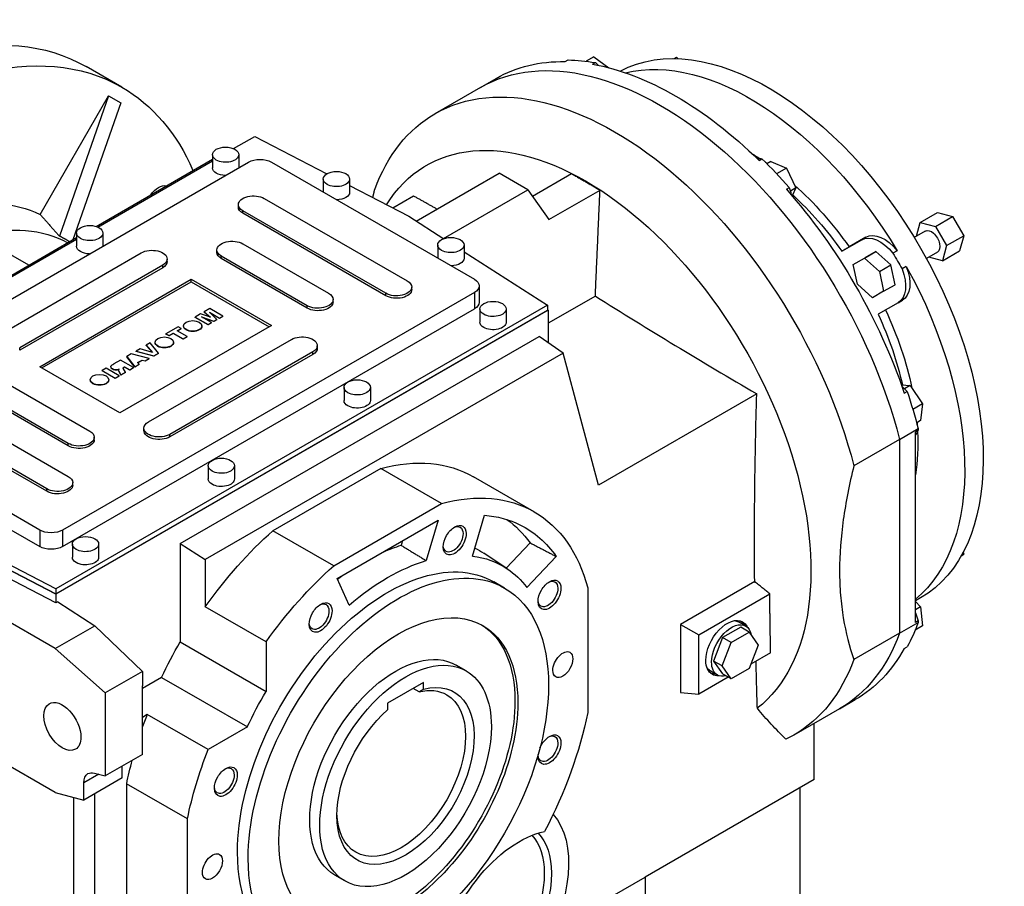
# Model space of a CAD drawing. Extents: x 37099 to 41782, y 73 to 3450.
# Drawn here: x 39736 to 40222, y 2363 to 2792 of the extents above; entities that cross this region are included whole.
import ezdxf

# ---------------------------------------------------------------- set-up
doc = ezdxf.new("R2010")
doc.units = 0
doc.header["$MEASUREMENT"] = 0
doc.layers.add('View', color=7, linetype='Continuous')

msp = doc.modelspace()

# ---------------------------------------------------------------- linework, layer by layer
at = {"layer": 'View'}
for p, q in [((40005.22, 2770.96), (40006.63, 2771.78)), ((40019.38, 2773.25), (40015.68, 2771.11)), ((40018.75, 2769.62), (40020.16, 2770.44)), ((40019.38, 2773.25), (40026.78, 2767.86)), ((40059.06, 2772.4), (40060.26, 2773.1)), ((40060.26, 2773.1), (40061.1, 2772.35)), ((39786, 2758.27), (39768.32, 2768.48)), ((39963.4, 2758.17), (39971.18, 2762.66)), ((39963.4, 2758.17), (39940.77, 2745.1)), ((39745.62, 2695.26), (39779.5, 2753.94)), ((39779.5, 2753.94), (39755.17, 2684.58)), ((39779.5, 2753.94), (39785.5, 2750.48)), ((39785.5, 2750.48), (39761.73, 2682.71)), ((39841.25, 2727.88), (39851.79, 2733.96)), ((39851.79, 2733.96), (39887.43, 2715.43)), ((39773.29, 2689.38), (39830.83, 2722.61)), ((39774.07, 2689.09), (39830.83, 2721.86)), ((39830.83, 2724.88), (39830.83, 2718.35)), ((39843.83, 2724.88), (39843.83, 2718.43)), ((40101.12, 2722.06), (40102.53, 2722.88)), ((40106.93, 2721.54), (40105, 2720.43)), ((40106.93, 2721.54), (40114.62, 2718.27)), ((39645, 2603.63), (39848.65, 2721.21)), ((39859.96, 2721.21), (39960.37, 2663.24)), ((40114.62, 2718.27), (40109.79, 2715.48)), ((40114.62, 2718.27), (40119.34, 2708.44)), ((39885.63, 2712.84), (39885.63, 2706.38)), ((39898.63, 2712.84), (39898.63, 2706.3)), ((39931.6, 2692.02), (39972.65, 2715.72)), ((39986.79, 2707.56), (39972.65, 2715.72)), ((39989.01, 2704.4), (40008.31, 2715.54)), ((39898.63, 2709.61), (39927.91, 2694.38)), ((39945, 2683.43), (39986.79, 2707.56)), ((39986.79, 2707.56), (39997.18, 2692.78)), ((39997.18, 2692.78), (40022.45, 2707.37)), ((40114.64, 2707.78), (40116.06, 2708.6)), ((40119.34, 2708.44), (40116.6, 2706.86)), ((40119.34, 2708.44), (40117.53, 2704.44)), ((39856.43, 2703.24), (39927.14, 2662.42)), ((39919.94, 2698.53), (39930.22, 2704.46)), ((39843.62, 2698.96), (39843.62, 2700.18)), ((39916.53, 2656.29), (39845.82, 2697.12)), ((39845.82, 2695.89), (39845.82, 2697.12)), ((39916.53, 2655.07), (39845.82, 2695.89)), ((39927.91, 2694.38), (39945.16, 2683.32)), ((40180.8, 2691.39), (40189.29, 2696.29)), ((40188.29, 2689.38), (40196.78, 2694.28)), ((40189.29, 2696.29), (40196.78, 2694.28)), ((40196.78, 2694.28), (40202.26, 2684.78)), ((40178.98, 2684.6), (40180.8, 2691.39)), ((40180.8, 2691.39), (40188.29, 2689.38)), ((40188.29, 2689.38), (40193.78, 2679.88)), ((39706.12, 2650.6), (39763.66, 2683.82)), ((39706.9, 2650.31), (39763.66, 2683.08)), ((39739.99, 2670.16), (39714.33, 2684.97)), ((39761.82, 2682.76), (39761.77, 2682.81)), ((39763.66, 2686.1), (39763.66, 2679.57)), ((39776.66, 2686.1), (39776.66, 2679.64)), ((40142, 2677.11), (40151.83, 2682.78)), ((40153.95, 2684), (40145.64, 2679.21)), ((40151.83, 2682.78), (40153.95, 2684)), ((40183.28, 2687.08), (40177.83, 2683.94)), ((40193.78, 2679.88), (40202.26, 2684.78)), ((40202.26, 2684.78), (40200.26, 2677.29)), ((39833.02, 2676.5), (39833.02, 2677.73)), ((39845.82, 2680.79), (39888.25, 2656.29)), ((39942.2, 2680.18), (39942.2, 2673.72)), ((39955.2, 2680.18), (39955.2, 2673.64)), ((40193.78, 2679.88), (40191.77, 2672.39)), ((39724.9, 2635.47), (39795.61, 2676.3)), ((39808.42, 2672.01), (39808.42, 2673.24)), ((39877.64, 2650.17), (39835.21, 2674.67)), ((39835.21, 2673.44), (39835.21, 2674.67)), ((39877.64, 2648.95), (39835.21, 2673.44)), ((39955.2, 2676.89), (39996.46, 2650.43)), ((40147.68, 2670.57), (40153.16, 2673.74)), ((40153.16, 2673.74), (40158.82, 2677)), ((40153.16, 2673.74), (40160.66, 2667.09)), ((40158.82, 2677), (40153.34, 2673.84)), ((40153.34, 2673.84), (40153.34, 2673.84)), ((40166.31, 2670.36), (40158.82, 2677)), ((40169.43, 2677.33), (40167.3, 2676.11)), ((40189.28, 2676.69), (40183.83, 2673.54)), ((40191.77, 2672.39), (40184.98, 2674.21)), ((40191.77, 2672.39), (40200.26, 2677.29)), ((39806.22, 2670.18), (39735.51, 2629.35)), ((39806.22, 2668.95), (39735.51, 2628.12)), ((39806.22, 2668.95), (39806.22, 2670.18)), ((40149.69, 2660.76), (40147.68, 2670.57)), ((40160.66, 2667.09), (40166.31, 2670.36)), ((40168.32, 2660.55), (40166.31, 2670.36)), ((40173.91, 2669.57), (40171.79, 2668.34)), ((39745.41, 2619.96), (39820.36, 2663.24)), ((39820.36, 2663.24), (39859.96, 2640.37)), ((39820.36, 2662.01), (39820.36, 2663.24)), ((40160.66, 2667.09), (40162.66, 2657.28)), ((39746.47, 2619.35), (39820.36, 2662.01)), ((39820.36, 2662.01), (39858.9, 2639.76)), ((39929.33, 2658.13), (39929.33, 2659.36)), ((39962.71, 2659.97), (39962.71, 2651.8)), ((40157.18, 2654.11), (40149.69, 2660.76)), ((40162.66, 2657.28), (40168.32, 2660.55)), ((39960.37, 2656.7), (39756.72, 2539.13)), ((39916.53, 2655.07), (39916.53, 2656.29)), ((39960.37, 2656.7), (39960.37, 2648.54)), ((40020.14, 2654.94), (39996.74, 2641.43)), ((40162.66, 2657.28), (40157.18, 2654.11)), ((39996.46, 2650.43), (39753.3, 2510.04)), ((39756.72, 2530.96), (39960.37, 2648.54)), ((39829.47, 2648.73), (39826.8, 2647.19)), ((39835.91, 2645.02), (39829.47, 2648.73)), ((39877.64, 2648.95), (39877.64, 2650.17)), ((39890.44, 2652.01), (39890.44, 2653.23)), ((39963.06, 2648.54), (39963.06, 2642.01)), ((39976.06, 2648.54), (39976.06, 2642.01)), ((39996.46, 2650.43), (39996.46, 2647.98)), ((40169.83, 2651.6), (40160, 2645.93)), ((40169.83, 2651.6), (40171.95, 2652.83)), ((40169.83, 2651.6), (40171.95, 2652.83)), ((39753.3, 2507.59), (39996.46, 2647.98)), ((39996.74, 2647.98), (39753.31, 2507.43)), ((39824.87, 2646.08), (39822.21, 2644.54)), ((39822.21, 2644.38), (39822.21, 2644.54)), ((39822.21, 2644.54), (39828.64, 2640.83)), ((39828.64, 2640.66), (39822.21, 2644.38)), ((39829.78, 2644.41), (39824.87, 2646.08)), ((39830.31, 2641.79), (39825.39, 2644.63)), ((39825.39, 2644.63), (39831.53, 2642.49)), ((39831.53, 2642.33), (39826.1, 2644.22)), ((39826.8, 2647.03), (39826.8, 2647.19)), ((39826.8, 2647.19), (39829.78, 2644.41)), ((39829.51, 2644.5), (39826.8, 2647.03)), ((39833.02, 2643.35), (39829.32, 2646.9)), ((39829.32, 2646.9), (39834.24, 2644.05)), ((39834.24, 2643.89), (39829.75, 2646.48)), ((39834.24, 2644.05), (39835.91, 2645.02)), ((39835.91, 2644.86), (39834.24, 2643.89)), ((39834.24, 2643.89), (39834.24, 2644.05)), ((39835.91, 2644.86), (39835.91, 2645.02)), ((39996.46, 2648.15), (39996.74, 2647.98)), ((39996.74, 2647.98), (39996.74, 2631.87)), ((39859.96, 2640.37), (39785.01, 2597.1)), ((39813.86, 2639.72), (39807.85, 2636.25)), ((39813.37, 2637.69), (39815.37, 2638.85)), ((39815.37, 2638.85), (39813.86, 2639.72)), ((39815.37, 2638.68), (39815.37, 2638.85)), ((39816.51, 2640), (39816.51, 2640.16)), ((39825.61, 2640), (39825.61, 2640.16)), ((39828.64, 2640.83), (39830.31, 2641.79)), ((39830.31, 2641.63), (39828.64, 2640.66)), ((39828.64, 2640.66), (39828.64, 2640.83)), ((39830.31, 2641.63), (39830.31, 2641.79)), ((39831.53, 2642.49), (39833.02, 2643.35)), ((39833.02, 2643.19), (39831.53, 2642.33)), ((39831.53, 2642.33), (39831.53, 2642.49)), ((39833.02, 2643.19), (39833.02, 2643.35)), ((39807.85, 2636.09), (39807.85, 2636.25)), ((39807.85, 2636.25), (39809.36, 2635.38)), ((39809.36, 2635.21), (39807.85, 2636.09)), ((39809.36, 2635.38), (39811.36, 2636.53)), ((39811.36, 2636.37), (39809.36, 2635.21)), ((39809.36, 2635.21), (39809.36, 2635.38)), ((39811.36, 2636.37), (39811.36, 2636.53)), ((39811.36, 2636.53), (39816.28, 2633.69)), ((39816.28, 2633.53), (39811.36, 2636.37)), ((39818.29, 2634.85), (39813.37, 2637.69)), ((39815.37, 2638.68), (39813.51, 2637.61)), ((39814.92, 2532.5), (39992.32, 2634.92)), ((39816.28, 2633.69), (39818.29, 2634.85)), ((39818.29, 2634.69), (39816.28, 2633.53)), ((39818.29, 2634.69), (39818.29, 2634.85)), ((40004.19, 2626.74), (39992.32, 2634.92)), ((39735.51, 2628.12), (39735.51, 2629.35)), ((39800.08, 2631.77), (39798, 2630.56)), ((39798, 2630.4), (39798, 2630.56)), ((39798, 2630.56), (39801.17, 2627.04)), ((39800.96, 2627.11), (39798, 2630.4)), ((39799.15, 2592.61), (39869.86, 2633.43)), ((39804.07, 2626.64), (39800.08, 2631.77)), ((39802.48, 2631.9), (39802.48, 2632.06)), ((39811.58, 2631.9), (39811.58, 2632.06)), ((39816.28, 2633.53), (39816.28, 2633.69)), ((39882.66, 2629.15), (39882.66, 2630.37)), ((39790.71, 2626.36), (39788.45, 2625.05)), ((39788.45, 2624.89), (39788.45, 2625.05)), ((39788.45, 2625.05), (39792.5, 2619.96)), ((39792.5, 2619.79), (39788.45, 2624.89)), ((39799.5, 2624), (39790.71, 2626.36)), ((39795.1, 2628.89), (39793.07, 2627.72)), ((39793.07, 2627.55), (39793.07, 2627.72)), ((39793.07, 2627.72), (39801.91, 2625.39)), ((39801.91, 2625.23), (39793.07, 2627.55)), ((39801.17, 2627.04), (39795.1, 2628.89)), ((39801.91, 2625.39), (39804.07, 2626.64)), ((39804.07, 2626.48), (39801.91, 2625.23)), ((39801.91, 2625.23), (39801.91, 2625.39)), ((39804.07, 2626.48), (39804.07, 2626.64)), ((39880.47, 2627.31), (39809.76, 2586.48)), ((39880.47, 2626.08), (39809.76, 2585.26)), ((40004.19, 2626.74), (39827.29, 2524.6)), ((39880.47, 2626.08), (39880.47, 2627.31)), ((40021.72, 2561.33), (40004.19, 2626.74)), ((39785.01, 2597.1), (39745.41, 2619.96)), ((39780.61, 2619.84), (39780.61, 2620.01)), ((39785.39, 2623.28), (39782.05, 2621.36)), ((39791.82, 2619.57), (39785.39, 2623.28)), ((39786.72, 2619.31), (39786.72, 2619.44)), ((39787.06, 2619.8), (39787.3, 2619.94)), ((39787.06, 2619.64), (39787.06, 2619.8)), ((39787.3, 2619.78), (39787.06, 2619.64)), ((39787.3, 2619.78), (39787.3, 2619.94)), ((39787.3, 2619.94), (39789.89, 2618.45)), ((39789.89, 2618.29), (39787.3, 2619.78)), ((39789.89, 2618.45), (39791.82, 2619.57)), ((39791.82, 2619.41), (39789.89, 2618.29)), ((39791.82, 2619.41), (39791.82, 2619.57)), ((39792.5, 2619.96), (39794.58, 2621.16)), ((39794.58, 2621), (39792.5, 2619.79)), ((39792.5, 2619.79), (39792.5, 2619.96)), ((39793.82, 2621.98), (39796.06, 2623.27)), ((39794.58, 2621.16), (39793.82, 2621.98)), ((39796.06, 2623.11), (39793.92, 2621.87)), ((39794.58, 2621), (39794.58, 2621.16)), ((39796.06, 2623.11), (39796.06, 2623.27)), ((39796.06, 2623.27), (39797.47, 2622.83)), ((39797.47, 2622.67), (39796.06, 2623.11)), ((39797.47, 2622.83), (39799.5, 2624)), ((39799.5, 2623.84), (39797.47, 2622.67)), ((39797.47, 2622.67), (39797.47, 2622.83)), ((39799.5, 2623.84), (39799.5, 2624)), ((39778.3, 2619.19), (39776.29, 2618.03)), ((39776.29, 2617.87), (39776.29, 2618.03)), ((39776.29, 2618.03), (39782.72, 2614.31)), ((39782.72, 2614.15), (39776.29, 2617.87)), ((39784.73, 2615.47), (39778.3, 2619.19)), ((39781.35, 2618.71), (39781.35, 2618.87)), ((39782.72, 2614.31), (39784.73, 2615.47)), ((39784.73, 2615.31), (39782.72, 2614.15)), ((39783.78, 2618.32), (39783.78, 2618.48)), ((39784.47, 2618.15), (39784.47, 2618.31)), ((39784.63, 2617.38), (39784.63, 2617.54)), ((39784.63, 2617.54), (39785.48, 2615.91)), ((39785.48, 2615.74), (39784.63, 2617.38)), ((39784.73, 2615.31), (39784.73, 2615.47)), ((39785.48, 2615.91), (39787.77, 2617.22)), ((39787.77, 2617.06), (39785.48, 2615.74)), ((39785.48, 2615.74), (39785.48, 2615.91)), ((39787.77, 2617.22), (39786.85, 2618.95)), ((39787.77, 2617.06), (39787.77, 2617.22)), ((39789.89, 2618.29), (39789.89, 2618.45)), ((39727.73, 2612.61), (39770.16, 2588.12)), ((39770.42, 2613.39), (39770.42, 2613.55)), ((39779.52, 2613.39), (39779.52, 2613.55)), ((39782.72, 2614.15), (39782.72, 2614.31)), ((39895.89, 2609.75), (39895.89, 2603.22)), ((39908.89, 2609.75), (39908.89, 2603.22)), ((40171.44, 2611.07), (40175.81, 2610.64)), ((40175.81, 2610.64), (40173.07, 2609.06)), ((40175.81, 2610.64), (40181.96, 2601.63)), ((39688.84, 2606.49), (39759.55, 2565.66)), ((39759.55, 2581.99), (39717.13, 2606.49)), ((39759.55, 2580.77), (39717.13, 2605.26)), ((40099.93, 2606.48), (40021.72, 2561.33)), ((40172.89, 2606.9), (40174.3, 2607.72)), ((39748.95, 2559.54), (39678.23, 2600.36)), ((40181.96, 2601.63), (40177.13, 2598.84)), ((40181.96, 2601.63), (40180.95, 2593.34)), ((39745.41, 2539.13), (39645, 2597.1)), ((39748.95, 2558.32), (39678.23, 2599.14)), ((40180.95, 2593.34), (40179.02, 2592.22)), ((39753.05, 2480.46), (39569.2, 2586.61)), ((39645, 2588.93), (39745.41, 2530.96)), ((39796.95, 2588.32), (39796.95, 2589.55)), ((39809.76, 2585.26), (39809.76, 2586.48)), ((40170.59, 2584.02), (40179.79, 2589.33)), ((40179.79, 2588.52), (40178.37, 2587.7)), ((40178.37, 2493.41), (40178.37, 2587.7)), ((40179.79, 2589.33), (40179.79, 2588.52)), ((39759.55, 2580.77), (39759.55, 2581.99)), ((39772.36, 2583.83), (39772.36, 2585.05)), ((40170.59, 2584.02), (40147.97, 2570.96)), ((40170.59, 2584.02), (40170.59, 2488.11)), ((40170.59, 2584.02), (40170.59, 2488.11)), ((39828.71, 2570.97), (39828.71, 2564.44)), ((39841.71, 2570.97), (39841.71, 2564.44)), ((39914.09, 2569.64), (39860.7, 2538.82)), ((39944.14, 2552.29), (39914.09, 2569.64)), ((39761.75, 2561.38), (39761.75, 2562.6)), ((39989.95, 2548.15), (39959.9, 2565.5)), ((39748.95, 2558.32), (39748.95, 2559.54)), ((39890.76, 2521.47), (39944.14, 2552.29)), ((39753.31, 2507.43), (39677.03, 2547.09)), ((39753.3, 2510.04), (39677.17, 2549.62)), ((39677.17, 2547.17), (39753.3, 2507.59)), ((39959.36, 2526.28), (39965.38, 2546.51)), ((39753.31, 2503.07), (39677.03, 2542.72)), ((39892.47, 2515.11), (39942.42, 2543.95)), ((39942.42, 2543.95), (39936.5, 2524.02)), ((39745.41, 2539.13), (39745.41, 2530.96)), ((39756.72, 2539.13), (39756.72, 2530.96)), ((39890.76, 2521.47), (39860.7, 2538.82)), ((39761.54, 2532.19), (39761.54, 2525.66)), ((39774.54, 2532.19), (39774.54, 2525.66)), ((39814.92, 2532.5), (39814.92, 2483.82)), ((39814.92, 2532.5), (39827.29, 2524.6)), ((39924.74, 2533.74), (39924.1, 2531.59)), ((39987.89, 2532.82), (39976.05, 2520.32)), ((39976.52, 2520.01), (39964.96, 2527.71)), ((40201.06, 2526.45), (40202.26, 2527.14)), ((40202.04, 2528.25), (40202.26, 2527.14)), ((39827.29, 2524.6), (39827.29, 2501.14)), ((40000.82, 2526.05), (39986.3, 2510.72)), ((39753.05, 2409.3), (39569.2, 2515.45)), ((39898.4, 2502.02), (39892.47, 2515.11)), ((39975.25, 2510.44), (39969.95, 2513.51)), ((40098.94, 2513.62), (40062.28, 2492.46)), ((39753.3, 2510.04), (39753.3, 2507.59)), ((39753.31, 2507.43), (39753.31, 2503.07)), ((40016.44, 2510.55), (40016.44, 2448.91)), ((40071.24, 2487.28), (40106.39, 2507.57)), ((39754.3, 2503.64), (39753.31, 2503.07)), ((39754.3, 2503.64), (39772.73, 2491.82)), ((40180.89, 2505.57), (40178.37, 2504.11)), ((40178.37, 2503.85), (40180.95, 2501.13)), ((39857.34, 2483.79), (39827.29, 2501.14)), ((40180.95, 2501.13), (40178.37, 2499.64)), ((40180.95, 2501.13), (40181.96, 2491.67)), ((40094.51, 2491.65), (40090.97, 2493.69)), ((40170.59, 2488.11), (40179.79, 2493.41)), ((40179.79, 2494.23), (40178.37, 2493.41)), ((40179.79, 2494.23), (40179.79, 2493.41)), ((39753.05, 2480.46), (39772.73, 2491.82)), ((39796.18, 2469.13), (39772.73, 2491.82)), ((40062.28, 2492.46), (40062.28, 2458.69)), ((40062.28, 2492.46), (40071.24, 2487.28)), ((40092, 2491.1), (40083.02, 2485.91)), ((40087.26, 2483.46), (40096.24, 2488.65)), ((40096.24, 2488.65), (40092, 2491.1)), ((40096.24, 2488.65), (40100.73, 2482.26)), ((40170.59, 2488.11), (40147.97, 2475.04)), ((40181.96, 2491.67), (40178.25, 2489.53)), ((39814.92, 2483.82), (39857.34, 2459.33)), ((39857.34, 2483.79), (39857.34, 2459.33)), ((40071.24, 2457.89), (40071.24, 2487.28)), ((40083.02, 2485.91), (40078.53, 2474.34)), ((40082.77, 2471.89), (40087.26, 2483.46)), ((40087.26, 2483.46), (40083.02, 2485.91)), ((39777.8, 2458.51), (39753.05, 2480.46)), ((40100.73, 2482.26), (40096.24, 2470.68)), ((40106.82, 2478.43), (40097.06, 2472.79)), ((40172.89, 2480.54), (40174.3, 2481.36)), ((40078.53, 2474.34), (40083.02, 2467.95)), ((40082.77, 2471.89), (40078.53, 2474.34)), ((39796.18, 2469.13), (39777.8, 2458.51)), ((39796.18, 2469.13), (39796.18, 2462.03)), ((39956.29, 2469.43), (39951.34, 2472.29)), ((40080.51, 2467.4), (40076.97, 2469.44)), ((40087.26, 2465.5), (40082.77, 2471.89)), ((40096.24, 2470.68), (40087.26, 2465.5)), ((39805.64, 2466.2), (39796.18, 2460.74)), ((39805.64, 2466.2), (39848.07, 2441.71)), ((39935.13, 2463.72), (39917.45, 2453.52)), ((39935.13, 2460.41), (39935.13, 2463.72)), ((40085.85, 2466.32), (40071.24, 2457.89)), ((40087.26, 2465.5), (40083.02, 2467.95)), ((39796.18, 2428.08), (39796.18, 2462.03)), ((39933, 2459.09), (39930.06, 2460.8)), ((40062.28, 2458.69), (40071.24, 2457.89)), ((39777.8, 2458.51), (39777.8, 2417.47)), ((40140.9, 2450.73), (40148.68, 2455.22)), ((39917.45, 2453.52), (39917.45, 2450.2)), ((40140.9, 2450.73), (40118.28, 2437.66)), ((39798.6, 2447.85), (39796.18, 2446.45)), ((39828.65, 2430.5), (39798.6, 2447.85)), ((39848.07, 2441.71), (39828.65, 2430.5)), ((40128.32, 2415.72), (40128.32, 2443.46)), ((39796.18, 2428.08), (39777.8, 2417.47)), ((39786.13, 2416.45), (39786.13, 2422.28)), ((39774.6, 2418.33), (39767.19, 2414.05)), ((39786.13, 2416.45), (39767.19, 2405.51)), ((39772.43, 2418.91), (39777.8, 2417.47)), ((40128.32, 2415.72), (40044.73, 2367.46)), ((39767.19, 2405.51), (39767.19, 2414.05)), ((39788.4, 2413.59), (39788.4, 2351.95)), ((39818.45, 2396.24), (39788.4, 2413.59)), ((40121.35, 2344.02), (40121.35, 2411.7)), ((39753.05, 2409.3), (39767.19, 2405.51)), ((39762.11, 2406.88), (39762.11, 2214.49)), ((39772.73, 2294.52), (39772.73, 2408.71)), ((39818.45, 2334.6), (39818.45, 2396.24)), ((39896.29, 2365.51), (39891.34, 2368.37)), ((39999.29, 2341.23), (40044.73, 2367.46)), ((40044.73, 2367.46), (40044.73, 2296.72))]:
    msp.add_line(p, q, dxfattribs=at)
at = {"layer": 'View', "extrusion": (0, 0, -1)}
for centre, major_axis, ratio, start_param, end_param in [((39655.82, 2573.62), (-112.5, -194.86), 0.57735, 0, 3.141595), ((40105.89, 2635.47), (75, -129.9), 0.57735, 3.16176, 6.283185), ((39673.5, 2563.42), (-112.5, -194.86), 0.57735, 0, 3.141595), ((40052.15, 2604.45), (88.75, -153.72), 0.57735, 3.14159, 5.16052), ((40052.15, 2604.45), (-88.75, 153.72), 0.57735, 0, 2.018925), ((40096.7, 2630.17), (75, -129.9), 0.57735, 3.30542, 4.6825), ((40059.93, 2608.94), (88.75, -153.72), 0.57735, 3.14159, 3.47592), ((40061.34, 2609.75), (88.75, -153.72), 0.57735, 3.47592, 3.59266), ((40016.7, 2760), (8, -13.86), 0.57735, 4.23814, 4.36128), ((40059.93, 2608.94), (88.75, -153.72), 0.57735, 3.59266, 4.26132), ((40029.52, 2591.38), (88.75, -153.72), 0.57735, 3.14159, 5.16052), ((39673.5, 2563.42), (-112.5, -194.86), 0.57735, -3.14159, -2.73741), ((40029.52, 2591.38), (88.75, -153.72), 0.57735, 2.69346, 3.14159), ((40015.38, 2583.22), (78.75, -136.4), 0.57735, 2.84188, 6.20234), ((39837.33, 2724.88), (-6.5, 0), 0.577351, 0, 3.14159), ((39837.33, 2724.88), (-6.5, 0), 0.577351, 5.49779, 6.283185), ((39837.33, 2724.88), (-6.5, 0), 0.577351, 3.14159, 5.49779), ((39854.3, 2717.94), (-8, 0), 0.577351, 0.785398, 2.35619), ((40096.7, 2630.17), (58.64, -101.56), 0.57735, 3.93933, 3.98405), ((40105.99, 2708.44), (8, -13.86), 0.57735, 3.38418, 3.61584), ((40061.34, 2609.75), (88.75, -153.72), 0.57735, 4.26132, 4.37806), ((39837.33, 2718.35), (-6.5, 0), 0.577351, 5.49779, 6.283185), ((40096.7, 2630.17), (58.64, -101.56), 0.57735, 4.01888, 4.02932), ((39837.33, 2718.35), (-6.5, 0), 0.577351, 4.7331, 5.49779), ((39892.13, 2712.84), (-6.5, 0), 0.577351, 0, 3.14159), ((39892.13, 2712.84), (-6.5, 0), 0.577351, 5.49779, 6.283185), ((39892.13, 2712.84), (-6.5, 0), 0.577351, 3.14159, 5.49779), ((39804.15, 2701.34), (-4.5, -7.79), 0.57735, -4.57524, -3.27874), ((40059.93, 2608.94), (88.75, -153.72), 0.57735, 4.37806, 5.04672), ((40105.99, 2708.44), (8, -13.86), 0.57735, 5.02354, 5.26812), ((40096.7, 2630.17), (58.64, -101.56), 0.57735, 4.19537, 4.55829), ((39673.5, 2563.42), (-75.18, -130.22), 0.57735, -3.66838, -3.18151), ((39851.12, 2700.18), (-7.5, 0), 0.577351, 0, 2.35619), ((39892.13, 2706.3), (-6.5, 0), 0.577351, 3.14159, 4.69168), ((40094.58, 2628.94), (57.14, -98.96), 0.57735, 4.21794, 4.55421), ((39851.12, 2700.18), (-7.5, 0), 0.577351, 5.49779, 6.283185), ((39851.12, 2698.96), (-7.5, 0), 0.577351, 5.49779, 6.283185), ((39687.64, 2555.25), (72.5, 125.57), 0.57735, 5.76116, 6.2716), ((39687.64, 2555.25), (-72.5, -125.57), 0.57735, -3.66362, -3.15317), ((39770.16, 2686.1), (-6.5, 0), 0.577351, 0, 3.14159), ((40186.28, 2681.89), (3, -5.2), 0.57735, 3.14159, 6.283185), ((39770.16, 2686.1), (-6.5, 0), 0.577351, 5.49779, 6.283185), ((39770.16, 2686.1), (-6.5, 0), 0.577351, 3.14159, 5.49779), ((39948.7, 2680.18), (-6.5, 0), 0.577351, 0, 3.14159), ((40160.83, 2667.19), (9, -15.59), 0.57735, 3.14159, 4.46073), ((40162.95, 2668.42), (9, -15.59), 0.57735, 3.14159, 4.46073), ((39770.16, 2679.57), (-6.5, 0), 0.577351, 5.49779, 6.283185), ((39800.92, 2673.24), (-7.5, 0), 0.577351, 0.785398, 3.14159), ((39840.52, 2677.73), (-7.5, 0), 0.577351, 0, 2.35619), ((39840.52, 2677.73), (-7.5, 0), 0.577351, 5.49779, 6.283185), ((39948.7, 2680.18), (-6.5, 0), 0.577351, 5.49779, 6.283185), ((39948.7, 2680.18), (-6.5, 0), 0.577351, 3.14159, 5.49779), ((39770.16, 2679.57), (-6.5, 0), 0.577351, 4.7331, 5.49779), ((39800.92, 2673.24), (-7.5, 0), 0.577351, 3.14159, 3.92699), ((39840.52, 2676.5), (-7.5, 0), 0.577351, 5.49779, 6.283185), ((39948.7, 2673.64), (-6.5, 0), 0.577351, 3.14159, 4.69168), ((40094.58, 2628.94), (75, -129.9), 0.57735, 4.6825, 4.74228), ((39800.92, 2672.01), (-7.5, 0), 0.577351, 3.14159, 3.92699), ((40160.83, 2667.19), (9, -15.59), 0.57735, 4.96405, 6.283185), ((40162.95, 2668.42), (-9, 15.59), 0.57735, -4.46073, -3.14159), ((40096.7, 2630.17), (75, -129.9), 0.57735, 4.74228, 6.18974), ((39954.71, 2659.97), (-8, 0), 0.577351, 2.35619, 3.14159), ((39921.83, 2659.36), (-7.5, 0), 0.577351, 3.14159, 5.49779), ((39921.83, 2659.36), (-7.5, 0), 0.577351, 2.35619, 3.14159), ((39954.71, 2659.97), (-8, 0), 0.577351, 3.14159, 3.92699), ((39882.94, 2653.23), (-7.5, 0), 0.577351, 2.35619, 3.14159), ((39921.83, 2658.13), (-7.5, 0), 0.577351, 3.14159, 5.49779), ((39882.94, 2653.23), (-7.5, 0), 0.577351, 3.14159, 5.49779), ((39882.94, 2652.01), (-7.5, 0), 0.577351, 3.14159, 5.49779), ((39954.71, 2651.8), (-8, 0), 0.577351, 3.14159, 3.92699), ((39969.56, 2648.54), (-6.5, 0), 0.577351, 0, 3.14159), ((39969.56, 2648.54), (-6.5, 0), 0.577351, 5.49779, 6.283185), ((39969.56, 2648.54), (-6.5, 0), 0.577351, 3.14159, 5.49779), ((40160.83, 2667.19), (9, -15.59), 0.57735, 0, 0.000001), ((40162.95, 2668.42), (-9, 15.59), 0.57735, -3.14159, -3.14159), ((40094.58, 2628.94), (57.14, -98.96), 0.57735, 4.87057, 5.20684), ((40096.7, 2630.17), (58.64, -101.56), 0.57735, 4.86649, 5.22941), ((39821.06, 2640.16), (-4.55, 0), 0.577351, 0, 3.14159), ((39821.06, 2640.16), (-4.55, 0), 0.577351, 3.92699, 6.283185), ((39821.06, 2640), (-4.55, 0), 0.577351, 0, 0.031087), ((39821.06, 2640), (-4.55, 0), 0.577351, 5.49779, 6.283185), ((39821.06, 2640.16), (-4.55, 0), 0.577351, 3.14159, 3.92699), ((39821.06, 2640), (-4.55, 0), 0.577351, 3.14159, 3.92699), ((39821.06, 2640), (-4.55, 0), 0.577351, 3.11051, 3.14159), ((39969.56, 2642.01), (-6.5, 0), 0.577351, 5.49779, 6.283185), ((39969.56, 2642.01), (-6.5, 0), 0.577351, 3.14159, 5.49779), ((39807.03, 2632.06), (-4.55, 0), 0.577351, 0, 3.14159), ((39821.06, 2640), (-4.55, 0), 0.577351, 3.92699, 5.49779), ((39875.16, 2630.37), (-7.5, 0), 0.577351, 0.785398, 3.14159), ((39807.03, 2632.06), (-4.55, 0), 0.577351, 3.92699, 6.283185), ((39807.03, 2631.9), (-4.55, 0), 0.577351, 0, 0.031087), ((39807.03, 2631.9), (-4.55, 0), 0.577351, 5.49779, 6.283185), ((39807.03, 2631.9), (-4.55, 0), 0.577351, 3.92699, 5.49779), ((39807.03, 2632.06), (-4.55, 0), 0.577351, 3.14159, 3.92699), ((39807.03, 2631.9), (-4.55, 0), 0.577351, 3.14159, 3.92699), ((39807.03, 2631.9), (-4.55, 0), 0.577351, 3.11051, 3.14159), ((39875.16, 2630.37), (-7.5, 0), 0.577351, 3.14159, 3.92699), ((39875.16, 2629.15), (-7.5, 0), 0.577351, 3.14159, 3.92699), ((39783.61, 2620.01), (-3, 0), 0.577351, 0, 0.102636), ((39783.61, 2620.01), (-3, 0), 0.577351, 5.56701, 6.283185), ((39783.61, 2619.84), (-3, 0), 0.577351, 0, 0.047158), ((39783.61, 2619.84), (-3, 0), 0.577351, 5.56701, 6.283185), ((39786.15, 2618.83), (-6, 0), 0.577351, 0.402997, 0.818922), ((39787.87, 2619.32), (-1.17, 0), 0.577351, 0.17651, 0.803404), ((39787.87, 2619.16), (-1.17, 0), 0.577351, 0.190176, 0.803404), ((39788.88, 2619.37), (-2.16, 0), 0.577351, 0, 0.050932), ((39788.88, 2619.37), (-2.16, 0), 0.577351, 5.93447, 6.28319), ((39774.97, 2613.55), (-4.55, 0), 0.577351, 0, 3.14159), ((39783.15, 2619.87), (-2.5, 0), 0.577351, 4.45506, 5.51401), ((39783.15, 2619.71), (-2.5, 0), 0.577351, 4.45506, 5.51401), ((39782.96, 2620.17), (-3.03, 0), 0.577351, 4.08355, 4.4376), ((39782.96, 2620), (-3.03, 0), 0.577351, 4.14943, 4.4376), ((39788.36, 2617.74), (-4.01, 0), 0.577351, 0.249057, 0.449986), ((39793.05, 2618.52), (-8.59, 0), 0.577351, 6.0836, 6.24057), ((39793.05, 2618.36), (-8.59, 0), 0.577351, 6.0836, 6.24057), ((39774.97, 2613.55), (-4.55, 0), 0.577351, 3.92699, 6.283185), ((39774.97, 2613.39), (-4.55, 0), 0.577351, 0, 0.031087), ((39774.97, 2613.39), (-4.55, 0), 0.577351, 5.49779, 6.283185), ((39774.97, 2613.39), (-4.55, 0), 0.577351, 3.92699, 5.49779), ((39774.97, 2613.55), (-4.55, 0), 0.577351, 3.14159, 3.92699), ((39774.97, 2613.39), (-4.55, 0), 0.577351, 3.14159, 3.92699), ((39774.97, 2613.39), (-4.55, 0), 0.577351, 3.11051, 3.14159), ((39902.39, 2609.75), (-6.5, 0), 0.577351, 0, 3.14159), ((39902.39, 2609.75), (-6.5, 0), 0.577351, 5.49779, 6.283185), ((39902.39, 2609.75), (-6.5, 0), 0.577351, 3.14159, 5.49779), ((40169.14, 2599.08), (8, -13.86), 0.57735, 4.15666, 4.40124), ((40061.34, 2609.75), (88.75, -153.72), 0.57735, 5.04672, 5.16052), ((39902.39, 2603.22), (-6.5, 0), 0.577351, 5.49779, 6.283185), ((39902.39, 2603.22), (-6.5, 0), 0.577351, 3.14159, 5.49779), ((39804.45, 2589.55), (-7.5, 0), 0.577351, 0, 0.785398), ((40096.7, 2630.17), (58.64, -101.56), 0.57735, 5.39546, 5.40589), ((39764.86, 2585.05), (-7.5, 0), 0.577351, 2.35619, 3.14159), ((39804.45, 2589.55), (-7.5, 0), 0.577351, 3.92699, 6.283185), ((39804.45, 2588.32), (-7.5, 0), 0.577351, 3.92699, 6.283185), ((40169.14, 2599.08), (8, -13.86), 0.57735, 5.84229, 6.11371), ((40096.7, 2630.17), (58.64, -101.56), 0.57735, 5.44073, 5.6718), ((39764.86, 2585.05), (-7.5, 0), 0.577351, 3.14159, 5.49779), ((39764.86, 2583.83), (-7.5, 0), 0.577351, 3.14159, 5.49779), ((39835.21, 2570.97), (-6.5, 0), 0.577351, 0, 3.14159), ((39835.21, 2570.97), (-6.5, 0), 0.577351, 5.49779, 6.283185), ((39835.21, 2570.97), (-6.5, 0), 0.577351, 3.14159, 5.49779), ((39887.4, 2439.92), (72.5, 125.57), 0.57735, 5.76116, 6.283185), ((39754.25, 2562.6), (-7.5, 0), 0.577351, 3.14159, 5.49779), ((39754.25, 2561.38), (-7.5, 0), 0.577351, 3.14159, 5.49779), ((39754.25, 2562.6), (-7.5, 0), 0.577351, 2.35619, 3.14159), ((39835.21, 2564.44), (-6.5, 0), 0.577351, 5.49779, 6.283185), ((39835.21, 2564.44), (-6.5, 0), 0.577351, 3.14159, 5.49779), ((39917.45, 2422.57), (72.5, 125.57), 0.57735, 5.76116, 6.283185), ((39917.45, 2422.57), (68, 117.78), 0.57735, 6.01952, 6.24612), ((39917.45, 2422.57), (72.5, 125.57), 0.57735, 0, 0.522024), ((39950.6, 2534.12), (-4, -6.93), 0.57735, -3.92699, -2.3562), ((39905.43, 2429.51), (67.55, 117.01), 0.57735, 0.051814, 0.256155), ((39917.45, 2422.57), (68, 117.78), 0.57735, 6.24612, 6.546849), ((39751.07, 2542.39), (-8, 0), 0.577351, 3.92699, 5.49779), ((39887.4, 2439.92), (72.5, 125.57), 0.57735, 4.87142, 5.23441), ((39950.6, 2534.12), (-4, -6.93), 0.57735, -5.49779, -3.92699), ((39950.6, 2534.12), (-4, -6.93), 0.57735, -2.3562, 0.785395), ((39949.83, 2534.56), (-3.46, -5.99), 0.57735, -2.3562, 0), ((39949.83, 2534.56), (-3.46, -5.99), 0.57735, -3.85152, -3.14159), ((39949.83, 2534.56), (-3.46, -5.99), 0.57735, -3.14159, -2.3562), ((39768.04, 2532.19), (-6.5, 0), 0.577351, 0, 3.14159), ((39768.04, 2532.19), (-6.5, 0), 0.577351, 5.49779, 6.283185), ((39768.04, 2532.19), (-6.5, 0), 0.577351, 3.14159, 5.49779), ((39751.07, 2534.23), (-8, 0), 0.577351, 3.92699, 5.49779), ((39905.43, 2429.51), (57.45, 99.5), 0.57735, 5.6224, 5.72972), ((39949.83, 2534.56), (-3.46, -5.99), 0.57735, 0, 0.709925), ((39905.43, 2429.51), (57.45, 99.5), 0.57735, 6.24341, 6.320252), ((39768.04, 2525.66), (-6.5, 0), 0.577351, 5.49779, 6.283185), ((39768.04, 2525.66), (-6.5, 0), 0.577351, 3.14159, 5.49779), ((39917.45, 2422.57), (52.5, 90.93), 0.57735, 3.92699, 6.283185), ((39922.75, 2419.51), (52.5, 90.93), 0.57735, 3.92699, 6.283185), ((39917.45, 2422.57), (57, 98.73), 0.57735, 5.25921, 5.73637), ((39917.45, 2422.57), (57, 98.73), 0.57735, 6.0446, 6.320252), ((39917.45, 2422.57), (72.5, 125.57), 0.57735, 4.87142, 5.23441), ((39917.45, 2422.57), (57, 98.73), 0.57735, 0.037066, 0.23858), ((39905.43, 2429.51), (57.45, 99.5), 0.57735, 5.33963, 5.37317), ((39997.48, 2507.05), (-4, -6.93), 0.57735, -5.49779, -3.92699), ((39996.71, 2507.49), (-3.46, -5.99), 0.57735, -3.85152, -3.14159), ((39997.48, 2507.05), (-4, -6.93), 0.57735, -3.92699, -2.3562), ((39996.71, 2507.49), (-3.46, -5.99), 0.57735, -3.14159, -2.3562), ((39922.75, 2419.51), (52.5, 90.93), 0.57735, 0, 3.14159), ((39997.48, 2507.05), (-4, -6.93), 0.57735, -2.3562, 0.785395), ((39996.71, 2507.49), (-3.46, -5.99), 0.57735, -2.3562, 0), ((39883.54, 2496.28), (-3.46, -5.99), 0.57735, -3.85152, -3.14159), ((39884.3, 2495.84), (-4, -6.93), 0.57735, -3.92699, -2.3562), ((39996.71, 2507.49), (-3.46, -5.99), 0.57735, 0, 0.709925), ((39922.75, 2419.51), (-41.77, -72.35), 0.57735, 0, 3.141595), ((39884.3, 2495.84), (-4, -6.93), 0.57735, -5.49779, -3.92699), ((39884.3, 2495.84), (-4, -6.93), 0.57735, -2.3562, 0.785395), ((39883.54, 2496.28), (-3.46, -5.99), 0.57735, -2.3562, 0), ((39883.54, 2496.28), (-3.46, -5.99), 0.57735, -3.14159, -2.3562), ((40169.14, 2495.97), (8, -13.86), 0.57735, 4.88187, 5.15328), ((39883.54, 2496.28), (-3.46, -5.99), 0.57735, 0, 0.709925), ((40085.39, 2480.75), (7.5, 12.99), 0.57735, 3.92699, 6.283185), ((40087.51, 2479.52), (7, 12.12), 0.57735, 3.92699, 6.283185), ((40083.97, 2481.56), (7, 12.12), 0.57735, 6.01481, 6.283185), ((40083.97, 2481.56), (-7.5, -12.99), 0.57735, -3.04717, -2.77438), ((40085.39, 2480.75), (7.5, 12.99), 0.57735, 0, 0.37822), ((40061.34, 2609.75), (88.75, -153.72), 0.57735, 5.83506, 5.94886), ((39921.34, 2420.33), (-41.77, -72.35), 0.57735, -3.12466, -2.3562), ((39922.75, 2419.51), (-41.77, -72.35), 0.57735, -3.14159, -2.3562), ((40087.51, 2479.52), (7, 12.12), 0.57735, 0, 0.602316), ((40052.15, 2604.45), (88.75, -153.72), 0.57735, 5.83506, 6.283185), ((40052.15, 2604.45), (-88.75, 153.72), 0.57735, -3.58972, -3.14159), ((39875.02, 2447.07), (61, 105.66), 0.57735, 4.56334, 4.72697), ((39921.34, 2420.33), (-30, -51.96), 0.57735, 0, 3.141595), ((40004.07, 2472.58), (3.5, 6.06), 0.57735, 3.92699, 6.283185), ((40004.07, 2472.58), (3.5, 6.06), 0.57735, 0, 3.14159), ((40059.93, 2608.94), (88.75, -153.72), 0.57735, 5.94886, 6.283185), ((39926.29, 2417.47), (-30, -51.96), 0.57735, 0, 3.141595), ((40085.39, 2480.75), (7.5, 12.99), 0.57735, 3.14159, 3.92699), ((40087.51, 2479.52), (7, 12.12), 0.57735, 3.14159, 3.92699), ((40029.52, 2591.38), (88.75, -153.72), 0.57735, 5.83506, 6.283185), ((39926.29, 2417.47), (-30, -51.96), 0.57735, -3.14159, -2.3562), ((40004.07, 2472.58), (3.5, 6.06), 0.57735, 3.14159, 3.92699), ((40083.97, 2481.56), (7, 12.12), 0.57735, 3.14159, 3.40997), ((39926.29, 2417.47), (-24, -41.57), 0.57735, -3.66354, 0.785395), ((40083.97, 2481.56), (-7.5, -12.99), 0.57735, -0.367208, -0.094421), ((40085.39, 2480.75), (7.5, 12.99), 0.57735, 2.76337, 3.14159), ((40087.51, 2479.52), (7, 12.12), 0.57735, 2.63903, 3.14159), ((39917.45, 2422.57), (61, 105.66), 0.57735, 4.56334, 4.72697), ((39924.17, 2418.69), (-22.5, -38.97), 0.57735, -3.64551, -3.14159), ((39756.58, 2441.96), (-6.5, 11.26), 0.57735, 0, 2.356195), ((39921.34, 2420.33), (-41.77, -72.35), 0.57735, -2.3562, -0.016929), ((39924.17, 2418.69), (-22.5, -38.97), 0.57735, -3.14159, 0), ((39756.58, 2441.96), (-6.5, 11.26), 0.57735, -3.14159, 0), ((39922.75, 2419.51), (-41.77, -72.35), 0.57735, -2.3562, 0), ((39926.29, 2417.47), (-24, -41.57), 0.57735, -5.49779, -4.19045), ((39917.45, 2422.57), (72.5, 125.57), 0.57735, 1.04877, 1.49764), ((39887.4, 2439.92), (72.5, 125.57), 0.57735, 4.4012, 4.45059), ((39926.29, 2417.47), (-30, -51.96), 0.57735, -2.3562, 0), ((39756.58, 2441.96), (-6.5, 11.26), 0.57735, -3.92699, -3.14159), ((39997.48, 2430.5), (-4, -6.93), 0.57735, -4.91127, -3.92699), ((39996.71, 2430.94), (-3.46, -5.99), 0.57735, -3.85152, -3.14159), ((39997.48, 2430.5), (-4, -6.93), 0.57735, -3.92699, -2.3562), ((39996.71, 2430.94), (-3.46, -5.99), 0.57735, -3.14159, -2.3562), ((40029.52, 2591.38), (88.75, -153.72), 0.57735, 0, 0.043002), ((39917.45, 2422.57), (72.5, 125.57), 0.57735, 4.19036, 4.45059), ((39997.48, 2430.5), (-4, -6.93), 0.57735, -2.3562, 0.785395), ((39996.71, 2430.94), (-3.46, -5.99), 0.57735, -2.3562, 0), ((39887.4, 2439.92), (72.5, 125.57), 0.57735, 4.19036, 4.27904), ((39997.48, 2430.5), (-4, -6.93), 0.57735, -5.49779, -5.37091), ((39996.71, 2430.94), (-3.46, -5.99), 0.57735, 0, 0.709925), ((39837.42, 2414.64), (-4, -6.93), 0.57735, -5.49779, -3.92699), ((39836.66, 2415.09), (-3.46, -5.99), 0.57735, -3.85152, -3.14159), ((39837.42, 2414.64), (-4, -6.93), 0.57735, -3.92699, -2.3562), ((39836.66, 2415.09), (-3.46, -5.99), 0.57735, -3.14159, -2.3562), ((39774.26, 2409.96), (5, -8.66), 0.57735, 2.3562, 3.14159), ((39774.26, 2409.96), (5, -8.66), 0.57735, 3.14159, 3.66519), ((39837.42, 2414.64), (-4, -6.93), 0.57735, -2.3562, 0.785395), ((39836.66, 2415.09), (-3.46, -5.99), 0.57735, -2.3562, 0), ((39836.66, 2415.09), (-3.46, -5.99), 0.57735, 0, 0.709925), ((39924.17, 2418.69), (-22.5, -38.97), 0.57735, 0, 0.752595), ((39963.1, 2348.91), (-31, -53.69), 0.57735, -2.95764, -0.125007), ((39982.55, 2337.68), (29, 50.23), 0.57735, 4.10027, 5.80764), ((39961.33, 2349.93), (-23.75, -41.14), 0.57735, -2.96898, -2.3562), ((39963.1, 2348.91), (-25, -43.3), 0.57735, -2.97406, -2.3562), ((39830.83, 2372.56), (3.5, 6.06), 0.57735, 3.92699, 6.283185), ((39830.83, 2372.56), (3.5, 6.06), 0.57735, 0, 3.14159), ((39917.45, 2422.57), (52.5, 90.93), 0.57735, 3.14159, 3.92699), ((39922.75, 2419.51), (52.5, 90.93), 0.57735, 3.14159, 3.92699), ((39830.83, 2372.56), (3.5, 6.06), 0.57735, 3.14159, 3.92699), ((39963.1, 2348.91), (-25, -43.3), 0.57735, -2.3562, 0.427825), ((39961.33, 2349.93), (-23.75, -41.14), 0.57735, -2.3562, 0.350795)]:
    msp.add_ellipse(centre, major_axis=major_axis, ratio=ratio, start_param=start_param, end_param=end_param, dxfattribs=at)
at = {"layer": 'View'}
for points, degree in [([(40008.31, 2715.54), (40015.35, 2711.44), (40022.45, 2707.37)], 2), ([(39910.11, 2703.64), (39910.58, 2705.68), (39911.08, 2707.72)], 2), ([(40020.14, 2654.94), (40021.29, 2681.15), (40022.45, 2707.37)], 2), ([(39941.84, 2697.94), (39936.03, 2701.2), (39930.22, 2704.46)], 2), ([(39745.62, 2695.26), (39755.17, 2684.58)], 1), ([(39760.15, 2681.8), (39757.72, 2683.36), (39755.17, 2684.58)], 2), ([(40145.64, 2679.21), (40142, 2677.11)], 1), ([(40020.14, 2654.94), (40046.15, 2638.43), (40072.96, 2622.41), (40099.93, 2606.48)], 3), ([(39987.89, 2532.82), (40000.82, 2526.05)], 1), ([(39924.1, 2531.59), (39936.5, 2524.02)], 1), ([(40106.39, 2507.57), (40098.94, 2513.62)], 1), ([(40106.82, 2478.43), (40106.53, 2492.95), (40106.39, 2507.57)], 2), ([(40100.24, 2450.94), (40099.89, 2462.58), (40099.6, 2474.26)], 2), ([(39933, 2459.09), (39934.06, 2459.76), (39935.13, 2460.41)], 2), ([(40114.38, 2435.6), (40109.46, 2440.47), (40104.71, 2445.54), (40100.24, 2450.94)], 3)]:
    msp.add_open_spline(points, degree=degree, dxfattribs=at)
for points, knots in [([(40098.94, 2513.62), (40098.8, 2528.92), (40098.82, 2544.33), (40099, 2559.82), (40099.18, 2575.31), (40099.51, 2590.87), (40099.93, 2606.48)], [0.448695, 0.448695, 0.448695, 0.448695, 0.505198, 0.505198, 0.505198, 0.5617, 0.5617, 0.5617, 0.5617]), ([(40147.97, 2570.96), (40146.85, 2566.42), (40145.85, 2561.92), (40144.97, 2557.47), (40144.1, 2553.03), (40143.36, 2548.63), (40142.75, 2544.29), (40141.54, 2535.61), (40140.89, 2527.14), (40140.89, 2518.93), (40140.89, 2516.88), (40140.93, 2514.85), (40141.01, 2512.84), (40141.09, 2510.84), (40141.21, 2508.87), (40141.37, 2506.93), (40141.69, 2503.06), (40142.15, 2499.3), (40142.75, 2495.66), (40143.97, 2488.37), (40145.74, 2481.53), (40147.97, 2475.04)], [0.574562, 0.574562, 0.574562, 0.574562, 0.589129, 0.589129, 0.589129, 0.603696, 0.603696, 0.603696, 0.632829, 0.632829, 0.632829, 0.640112, 0.640112, 0.640112, 0.647396, 0.647396, 0.647396, 0.661963, 0.661963, 0.661963, 0.691096, 0.691096, 0.691096, 0.691096])]:
    msp.add_open_spline(points, degree=3, knots=knots, dxfattribs=at)

doc.saveas('drawing.dxf')
